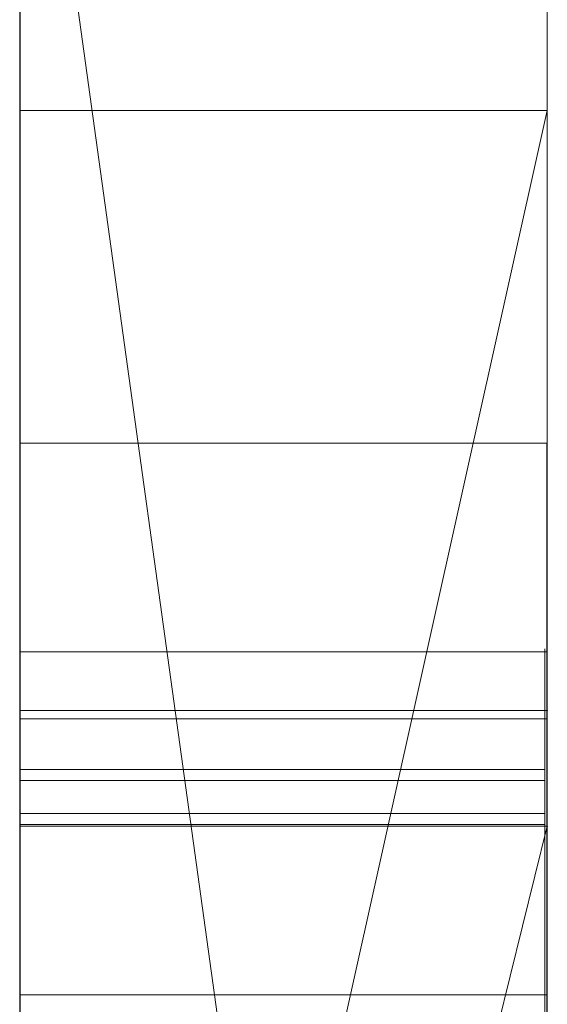
# Model space of a CAD drawing. Extents: x -1043 to 2383, y -808 to 1691.
# Drawn here: x 443 to 444, y 1380 to 1382 of the extents above; entities that cross this region are included whole.
import ezdxf

# ---------------------------------------------------------------- set-up
doc = ezdxf.new("R2010")
doc.units = 0
doc.header["$MEASUREMENT"] = 0
doc.linetypes.add('solid', pattern=[0])
doc.layers.add('mark_1', color=84, linetype='solid')
doc.layers.add('stone', color=7, linetype='CONTINUOUS')

msp = doc.modelspace()

# ---------------------------------------------------------------- linework, layer by layer
at = {"layer": 'mark_1', "lineweight": 0, "extrusion": (6.12303e-17, 1, -1.83691e-16)}
for p, q in [((443.0427, 1361.0617, 3515.3834), (443.0427, 1386.5249, 3515.3834)), ((443.0427, 1361.0617, 3263.8961), (443.0427, 1386.5249, 3263.8961)), ((443.0427, 1380.2305, 3218.8751), (443.0427, 1386.5249, 3218.8751)), ((443.0427, 1361.0617, 3315.3834), (443.0427, 1386.5249, 3315.3834)), ((444.0427, 1386.5249, 3544.099), (444.0427, 1361.0617, 3544.099)), ((444.0427, 1361.0617, 3515.3834), (444.0427, 1386.5249, 3515.3834)), ((444.0427, 1386.5249, 3544.099), (444.0427, 1361.0617, 3544.099)), ((444.0427, 1361.0617, 3515.3834), (444.0427, 1386.5249, 3515.3834)), ((444.0427, 1386.5249, 3294.7692), (444.0427, 1361.0617, 3294.7692)), ((444.0427, 1386.5249, 3284.5527), (444.0427, 1361.0617, 3282.7361)), ((444.0427, 1386.5249, 3275.0192), (444.0427, 1361.0617, 3275.0192)), ((444.0427, 1386.5249, 3263.8961), (444.0427, 1361.0617, 3263.8961)), ((444.0427, 1361.0617, 3282.7361), (444.0427, 1386.5249, 3284.5526)), ((444.0427, 1380.2305, 3244.5287), (444.0427, 1386.5249, 3244.5287)), ((444.0427, 1380.2305, 3218.8751), (444.0427, 1386.5249, 3218.8751)), ((444.0427, 1386.5249, 3294.7692), (444.0427, 1361.0617, 3294.7692)), ((444.0427, 1361.0617, 3263.8961), (444.0427, 1386.5249, 3263.8961)), ((444.0427, 1386.5249, 3284.5527), (444.0427, 1375.3553, 3275.0192)), ((444.0427, 1386.5249, 3275.0192), (444.0427, 1375.3553, 3275.0192)), ((444.0427, 1386.5249, 3244.5287), (444.0427, 1361.0617, 3244.5287)), ((444.0427, 1380.2305, 3218.8751), (444.0427, 1386.5249, 3218.8751)), ((444.0427, 1386.5249, 3344.099), (444.0427, 1361.0617, 3344.099)), ((444.0427, 1361.0617, 3315.3834), (444.0427, 1386.5249, 3315.3834)), ((444.0427, 1386.5249, 3344.099), (444.0427, 1361.0617, 3344.099)), ((444.0427, 1361.0617, 3315.3834), (444.0427, 1386.5249, 3315.3834)), ((443.0427, 1379.8232, 3665.6157), (443.0427, 1386.4209, 3665.6157)), ((443.0427, 1375.6254, 3614.9643), (443.0427, 1386.4209, 3614.9643)), ((443.0427, 1375.6254, 3632.4428), (443.0427, 1386.4209, 3632.4428)), ((443.0427, 1379.6128, 3417.6123), (443.0427, 1386.4209, 3417.6123)), ((443.0427, 1386.4209, 3437.0269), (443.0427, 1381.5877, 3443.732)), ((443.0427, 1379.8232, 3365.6157), (443.0427, 1386.4209, 3365.6157)), ((443.0427, 1379.6128, 3717.6123), (443.0427, 1386.4209, 3717.6123)), ((443.0427, 1386.4209, 3737.0269), (443.0427, 1381.5877, 3743.732)), ((444.0427, 1386.4209, 3694.3313), (444.0427, 1379.8232, 3694.3313)), ((444.0427, 1386.4209, 3685.0933), (444.0427, 1379.8232, 3685.0933)), ((444.0427, 1386.4209, 3673.3569), (444.0427, 1379.8232, 3673.3569)), ((444.0427, 1386.4209, 3685.0933), (444.0427, 1379.8232, 3685.0933)), ((444.0427, 1386.4209, 3673.3569), (444.0427, 1379.8232, 3673.3569)), ((444.0427, 1386.4209, 3665.6157), (444.0427, 1379.8232, 3665.6157)), ((444.0427, 1386.4209, 3694.3313), (444.0427, 1379.8232, 3694.3313)), ((444.0427, 1379.8232, 3665.6157), (444.0427, 1386.4209, 3665.6157)), ((444.0427, 1386.4209, 3632.4428), (444.0427, 1369.0985, 3635.9387)), ((444.0427, 1386.4209, 3644.4294), (444.0427, 1375.3929, 3644.4294)), ((444.0427, 1386.4209, 3626.9487), (444.0427, 1368.1642, 3622.7045)), ((444.0427, 1386.4209, 3614.9643), (444.0427, 1375.6254, 3614.9643)), ((444.0427, 1375.6254, 3632.4428), (444.0427, 1386.4209, 3632.4428)), ((444.0427, 1386.4209, 3632.4428), (444.0427, 1369.0985, 3635.9386)), ((444.0427, 1375.6254, 3626.9487), (444.0427, 1386.4209, 3626.9487)), ((444.0427, 1386.4209, 3626.9487), (444.0427, 1368.1642, 3622.7045)), ((444.0427, 1386.4209, 3644.4294), (444.0427, 1375.3929, 3644.4294)), ((444.0427, 1375.6254, 3614.9643), (444.0427, 1386.4209, 3614.9643)), ((444.0427, 1375.6254, 3632.4428), (444.0427, 1386.4209, 3632.4428)), ((444.0427, 1375.6254, 3626.9487), (444.0427, 1386.4209, 3626.9487)), ((444.0427, 1386.4209, 3594.2081), (444.0427, 1379.8785, 3594.2081)), ((444.0427, 1386.4209, 3582.4717), (444.0427, 1379.8785, 3582.4717)), ((444.0427, 1386.4209, 3577.478), (444.0427, 1379.8785, 3577.478)), ((444.0427, 1386.4209, 3582.4717), (444.0427, 1379.8785, 3582.4717)), ((444.0427, 1386.4209, 3577.478), (444.0427, 1379.8785, 3577.478)), ((444.0427, 1386.4209, 3594.2081), (444.0427, 1360.9554, 3594.2081)), ((444.0427, 1386.4209, 3437.0269), (444.0427, 1381.5877, 3443.732)), ((444.0427, 1386.4209, 3437.0269), (444.0427, 1379.6128, 3431.6347)), ((444.0427, 1386.4209, 3437.0269), (444.0427, 1379.6128, 3431.6347)), ((444.0427, 1386.4209, 3417.6123), (444.0427, 1379.6128, 3417.6123)), ((444.0427, 1386.4209, 3394.3313), (444.0427, 1379.8232, 3394.3313)), ((444.0427, 1386.4209, 3385.0933), (444.0427, 1379.8232, 3385.0933)), ((444.0427, 1386.4209, 3373.3569), (444.0427, 1379.8232, 3373.3569)), ((444.0427, 1386.4209, 3385.0933), (444.0427, 1379.8232, 3385.0933)), ((444.0427, 1386.4209, 3373.3569), (444.0427, 1379.8232, 3373.3569)), ((444.0427, 1386.4209, 3365.6157), (444.0427, 1379.8232, 3365.6157)), ((444.0427, 1379.6128, 3417.6123), (444.0427, 1386.4209, 3417.6123)), ((444.0427, 1386.4209, 3437.0269), (444.0427, 1381.5877, 3443.732)), ((444.0427, 1386.4209, 3394.3313), (444.0427, 1379.8232, 3394.3313)), ((444.0427, 1379.8232, 3365.6157), (444.0427, 1386.4209, 3365.6157)), ((444.0427, 1386.4209, 3737.0269), (444.0427, 1381.5877, 3743.732)), ((444.0427, 1386.4209, 3737.0269), (444.0427, 1379.6128, 3731.6347)), ((444.0427, 1386.4209, 3737.0269), (444.0427, 1379.6128, 3731.6347)), ((444.0427, 1386.4209, 3717.6123), (444.0427, 1379.6128, 3717.6123)), ((444.0427, 1379.6128, 3717.6123), (444.0427, 1386.4209, 3717.6123)), ((444.0427, 1386.4209, 3737.0269), (444.0427, 1381.5877, 3743.732)), ((444.0427, 1386.4194, 3575.4979), (444.0427, 1380.0654, 3575.4979)), ((444.0427, 1376.8621, 3575.4979), (444.0427, 1386.4194, 3575.498)), ((444.0427, 1384.3973, 3282.7361), (444.0427, 1373.024, 3282.7361)), ((444.0427, 1384.3973, 3282.7361), (444.0427, 1375.3553, 3275.0192)), ((444.0427, 1361.0617, 3282.7361), (444.0427, 1384.3973, 3282.7361)), ((443.0427, 1382.987, 3300.2167), (443.0427, 1356.523, 3300.2167)), ((443.0427, 1382.987, 3250.2032), (443.0427, 1356.523, 3250.2032)), ((443.0427, 1375.6254, 3632.4428), (443.0427, 1382.9294, 3632.4428)), ((443.0427, 1382.8541, 3700.0755), (443.0427, 1375.6254, 3700.0755)), ((443.0427, 1382.8541, 3400.0755), (443.0427, 1375.6254, 3400.0755)), ((443.0427, 1382.5795, 3281.1852), (444.0427, 1375.3553, 3275.0192)), ((443.0427, 1382.5795, 3281.1852), (444.0427, 1375.3553, 3275.0192)), ((443.0427, 1382.387, 3650.1714), (443.0427, 1370.7303, 3650.1714)), ((443.0427, 1382.3161, 3550.3414), (443.0427, 1356.523, 3550.3414)), ((443.0427, 1382.3161, 3350.3414), (443.0427, 1356.523, 3350.3414)), ((443.0427, 1381.9796, 3600.2014), (443.0427, 1356.4167, 3600.2014)), ((443.0427, 1377.0911, 3449.971), (444.0427, 1381.5877, 3443.732)), ((444.0427, 1381.5877, 3443.732), (443.0427, 1381.5877, 3443.732)), ((444.0427, 1381.5877, 3443.732), (443.0427, 1377.0911, 3449.9711)), ((443.0427, 1381.5877, 3443.732), (443.0427, 1377.0911, 3449.971)), ((444.0427, 1381.5877, 3443.732), (443.0427, 1381.5877, 3443.732)), ((443.0427, 1377.0911, 3749.971), (444.0427, 1381.5877, 3743.732)), ((444.0427, 1381.5877, 3743.732), (443.0427, 1381.5877, 3743.732)), ((444.0427, 1381.5877, 3743.732), (443.0427, 1377.0911, 3749.9711)), ((443.0427, 1381.5877, 3743.732), (443.0427, 1377.0911, 3749.971)), ((444.0427, 1381.5877, 3743.732), (443.0427, 1381.5877, 3743.732)), ((444.0427, 1381.5877, 3443.732), (444.0427, 1372.0476, 3443.732)), ((444.0427, 1381.5877, 3443.732), (444.0427, 1372.0476, 3443.732)), ((444.0427, 1381.5877, 3743.732), (444.0427, 1372.0476, 3743.732)), ((444.0427, 1381.5877, 3743.732), (444.0427, 1372.0476, 3743.732)), ((444.0417, 1380.9568, 3132.1964), (443.0426, 1380.9568, 3132.1964)), ((444.0379, 1380.5614, 3925.4485), (443.0426, 1380.5614, 3925.4485)), ((444.0379, 1380.5614, 3932.2191), (443.0426, 1380.5614, 3932.2191)), ((444.0379, 1380.5614, 3939.1476), (443.0426, 1380.5614, 3939.1476)), ((444.0379, 1380.5614, 3875.4485), (443.0426, 1380.5614, 3875.4485)), ((444.0379, 1380.5614, 3882.2191), (443.0426, 1380.5614, 3882.2191)), ((444.0379, 1380.5614, 3889.1476), (443.0426, 1380.5614, 3889.1476)), ((444.0379, 1380.5614, 3825.4485), (443.0426, 1380.5614, 3825.4485)), ((444.0379, 1380.5614, 3832.2191), (443.0426, 1380.5614, 3832.2191)), ((444.0379, 1380.5614, 3839.1476), (443.0426, 1380.5614, 3839.1476)), ((444.0417, 1380.5614, 3082.2192), (443.0426, 1380.5614, 3082.2192)), ((444.0417, 1380.4343, 3028.6679), (443.0426, 1380.4343, 3028.6679)), ((444.0417, 1380.4343, 3034.7352), (443.0426, 1380.4343, 3034.7352)), ((443.0427, 1380.4497, 3532.1135), (443.0427, 1368.0779, 3532.1135)), ((443.0427, 1380.4497, 3532.1135), (444.0427, 1380.4497, 3527.3689)), ((443.0427, 1380.4497, 3532.1135), (443.0427, 1368.0779, 3532.1135)), ((443.0427, 1380.4497, 3532.1135), (444.0427, 1380.4497, 3532.1135)), ((443.0427, 1380.4497, 3532.1135), (444.0427, 1380.4497, 3527.3689)), ((443.0427, 1380.4497, 3532.1135), (444.0427, 1380.4497, 3532.1135)), ((443.0427, 1380.4497, 3332.1135), (443.0427, 1368.0779, 3332.1135)), ((443.0427, 1380.4497, 3332.1135), (444.0427, 1380.4497, 3327.3689)), ((443.0427, 1380.4497, 3332.1135), (443.0427, 1368.0779, 3332.1135)), ((443.0427, 1380.4497, 3332.1135), (444.0427, 1380.4497, 3332.1135)), ((443.0427, 1380.4497, 3332.1135), (444.0427, 1380.4497, 3327.3689)), ((443.0427, 1380.4497, 3332.1135), (444.0427, 1380.4497, 3332.1135)), ((444.0427, 1380.4497, 3527.3689), (444.0427, 1380.4497, 3532.1135)), ((444.0427, 1380.4497, 3532.1135), (444.0427, 1368.0779, 3532.1135)), ((444.0427, 1368.0779, 3527.3689), (444.0427, 1380.4497, 3527.3689)), ((444.0427, 1380.4497, 3527.3689), (444.0427, 1368.0779, 3527.3689)), ((444.0427, 1380.4497, 3532.1135), (444.0427, 1368.0779, 3532.1135)), ((444.0427, 1380.4497, 3532.1135), (444.0427, 1380.4497, 3527.3689)), ((444.0427, 1380.4497, 3327.3689), (444.0427, 1380.4497, 3332.1135)), ((444.0427, 1380.4497, 3332.1135), (444.0427, 1368.0779, 3332.1135)), ((444.0427, 1368.0779, 3327.3689), (444.0427, 1380.4497, 3327.3689)), ((444.0427, 1380.4497, 3327.3689), (444.0427, 1368.0779, 3327.3689)), ((444.0427, 1380.4497, 3332.1135), (444.0427, 1368.0779, 3332.1135)), ((444.0427, 1380.4497, 3332.1135), (444.0427, 1380.4497, 3327.3689)), ((444.0379, 1380.3378, 3938.4581), (443.0426, 1380.3378, 3938.4581)), ((444.0379, 1380.3378, 3888.4581), (443.0426, 1380.3378, 3888.4581)), ((444.0379, 1380.3378, 3838.4581), (443.0426, 1380.3378, 3838.4581)), ((444.0379, 1380.317, 3926.138), (443.0426, 1380.317, 3926.138)), ((444.0379, 1380.317, 3876.138), (443.0426, 1380.317, 3876.138)), ((444.0379, 1380.317, 3826.138), (443.0426, 1380.317, 3826.138)), ((444.0379, 1380.2547, 3924.8005), (443.0426, 1380.2547, 3924.8005)), ((444.0379, 1380.2547, 3874.8005), (443.0426, 1380.2547, 3874.8005)), ((444.0379, 1380.2547, 3824.8005), (443.0426, 1380.2547, 3824.8005)), ((444.0379, 1380.234, 3939.6585), (443.0426, 1380.234, 3939.6585)), ((444.0379, 1380.234, 3889.6585), (443.0426, 1380.234, 3889.6585)), ((444.0379, 1380.234, 3839.6585), (443.0426, 1380.234, 3839.6585)), ((444.0427, 1380.2305, 3218.8751), (443.0427, 1380.2305, 3218.8751)), ((444.0427, 1380.2305, 3233.1786), (443.0427, 1376.2033, 3233.1786)), ((443.0427, 1376.2033, 3233.1786), (444.0427, 1380.2305, 3233.1787)), ((443.0427, 1376.2033, 3223.2765), (444.0427, 1380.2305, 3218.8751)), ((443.0427, 1376.2033, 3223.2765), (444.0427, 1380.2305, 3218.8752)), ((443.0427, 1376.2033, 3223.2765), (444.0427, 1380.2305, 3218.8752)), ((443.0427, 1376.2033, 3223.2765), (444.0427, 1380.2305, 3218.8751)), ((444.0427, 1380.2305, 3218.8751), (443.0427, 1380.2305, 3218.8751)), ((443.0427, 1376.2033, 3223.2766), (443.0427, 1380.2305, 3218.8751)), ((444.0427, 1380.2305, 3218.8751), (444.0427, 1380.2305, 3244.5287)), ((444.0427, 1380.2305, 3244.5287), (444.0427, 1376.2033, 3244.5287)), ((444.0427, 1380.2305, 3233.1787), (444.0427, 1376.2033, 3233.1787)), ((444.0427, 1380.2305, 3244.5287), (444.0427, 1380.2305, 3233.1787)), ((444.0427, 1380.2305, 3233.1787), (444.0427, 1376.2033, 3233.1787)), ((444.0427, 1380.2305, 3218.8751), (444.0427, 1380.2305, 3233.1787)), ((444.0427, 1380.0654, 3575.4979), (444.0427, 1379.8785, 3577.478)), ((444.0427, 1380.0654, 3575.4979), (444.0427, 1376.1435, 3575.4979)), ((444.0427, 1380.0654, 3575.4979), (444.0427, 1379.8785, 3577.478)), ((444.0417, 1379.9108, 3030.6742), (443.0426, 1379.9108, 3030.6742))]:
    msp.add_line(p, q, dxfattribs=at)
at = {"layer": 'mark_1', "lineweight": 0, "extrusion": (1, -6.12303e-17, 0)}
for centre, radius, start, end in [((1376.5495, 3575.115, 443.0427), 9.8773, 271.81331, 2.22233), ((1376.5495, 3575.115, 444.0427), 9.8773, 271.81331, 2.22233), ((1376.3861, 3575.2833, 444.0427), 10.1005, 299.35268, 304.74704), ((1376.7273, 3574.6765, 444.0427), 9.4043, 293.66009, 299.35268), ((1373.711, 3132.1964, 443.0426), 7.2458, 0, 4.25864), ((1373.8206, 3132.1964, 443.0426), 7.1361, 357.79869, 360), ((1373.8206, 3132.1964, 444.0417), 7.1361, 357.79869, 360), ((1373.711, 3132.1964, 444.0417), 7.2458, 0, 4.25864), ((1374.225, 3132.1809, 443.0426), 6.7314, 355.49874, 357.79869), ((1374.5903, 3132.2619, 443.0426), 6.364, 4.25864, 8.95466), ((1374.225, 3132.1809, 444.0417), 6.7314, 355.49874, 357.79869), ((1374.5903, 3132.2619, 444.0417), 6.364, 4.25864, 8.95466), ((1374.6404, 3132.1482, 443.0426), 6.3147, 346.55079, 355.49874), ((1374.6404, 3132.1482, 444.0417), 6.3147, 346.55079, 355.49874), ((1374.9199, 3132.3138, 443.0426), 6.0303, 8.95466, 13.625), ((1374.9199, 3132.3138, 444.0417), 6.0303, 8.95466, 13.625), ((1375.2374, 3132.0054, 443.0426), 5.7009, 336.8733, 346.5508), ((1375.365, 3132.4217, 443.0426), 5.5724, 13.625, 18.582), ((1375.2374, 3132.0054, 444.0417), 5.7009, 336.8733, 346.5508), ((1375.365, 3132.4217, 444.0417), 5.5724, 13.625, 18.582), ((1375.4993, 3132.4669, 443.0426), 5.4307, 18.582, 23.5051), ((1375.4993, 3132.4669, 444.0417), 5.4307, 18.582, 23.5051), ((1379.7068, 3939.0506, 443.0426), 0.8601, 355.6727, 6.4797), ((1379.7068, 3889.0506, 443.0426), 0.8601, 355.6727, 6.4797), ((1379.7068, 3839.0506, 443.0426), 0.8601, 355.6727, 6.4797), ((1379.6557, 3925.4999, 443.0426), 0.9072, 356.7498, 8.872), ((1379.6557, 3875.4999, 443.0426), 0.9072, 356.7498, 8.872), ((1379.6557, 3825.4999, 443.0426), 0.9072, 356.7498, 8.872), ((1379.7435, 3939.0478, 443.0426), 0.8233, 344.4935, 355.6727), ((1379.7435, 3889.0478, 443.0426), 0.8233, 344.4935, 355.6727), ((1379.7435, 3839.0478, 443.0426), 0.8233, 344.4935, 355.6727), ((1379.7068, 3839.0506, 444.0379), 0.8601, 355.6727, 6.4797), ((1379.7068, 3889.0506, 444.0379), 0.8601, 355.6727, 6.4797), ((1379.7068, 3939.0506, 444.0379), 0.8601, 355.6727, 6.4797), ((1379.6557, 3825.4999, 444.0379), 0.9072, 356.7498, 8.872), ((1379.6557, 3875.4999, 444.0379), 0.9072, 356.7498, 8.872), ((1379.6557, 3925.4999, 444.0379), 0.9072, 356.7498, 8.872), ((1379.7435, 3839.0478, 444.0379), 0.8233, 344.4935, 355.6727), ((1379.7435, 3889.0478, 444.0379), 0.8233, 344.4935, 355.6727), ((1379.7435, 3939.0478, 444.0379), 0.8233, 344.4935, 355.6727), ((1378.5922, 3938.4085, 443.0426), 2.1034, 20.5728, 26.5042), ((1379.0209, 3932.2191, 443.0426), 1.5405, 0, 9.2397), ((1379.3361, 3932.2191, 443.0426), 1.2254, 354.8561, 360), ((1376.2179, 3926.9912, 443.0426), 4.6094, 340.0336, 340.4468), ((1378.5922, 3888.4085, 443.0426), 2.1034, 20.5728, 26.5042), ((1379.0209, 3882.2191, 443.0426), 1.5405, 0, 9.2397), ((1379.3361, 3882.2191, 443.0426), 1.2254, 354.8561, 360), ((1376.2179, 3876.9912, 443.0426), 4.6094, 340.0336, 340.4468), ((1378.5922, 3838.4085, 443.0426), 2.1034, 20.5728, 26.5042), ((1379.0209, 3832.2191, 443.0426), 1.5405, 0, 9.2397), ((1379.3361, 3832.2191, 443.0426), 1.2254, 354.8561, 360), ((1376.2179, 3826.9912, 443.0426), 4.6094, 340.0336, 340.4468), ((1372.152, 3082.2192, 443.0426), 8.4095, 0, 3.95252), ((1372.7776, 3082.2192, 443.0426), 7.7838, 354.9362, 360), ((1379.4895, 3932.2053, 443.0426), 1.0714, 349.1631, 354.8561), ((1379.4895, 3882.2053, 443.0426), 1.0714, 349.1631, 354.8561), ((1379.4895, 3832.2053, 443.0426), 1.0714, 349.1631, 354.8561), ((1379.6479, 3925.4987, 443.0426), 0.9151, 8.872, 20.9132), ((1379.6479, 3875.4987, 443.0426), 0.9151, 8.872, 20.9132), ((1379.6479, 3825.4987, 443.0426), 0.9151, 8.872, 20.9132), ((1376.3986, 3926.9255, 443.0426), 4.417, 339.607, 340.0336), ((1376.3986, 3876.9255, 443.0426), 4.417, 339.607, 340.0336), ((1376.3986, 3826.9255, 443.0426), 4.417, 339.607, 340.0336), ((1376.2179, 3826.9912, 444.0379), 4.6094, 340.0336, 340.4468), ((1379.3361, 3832.2191, 444.0379), 1.2254, 354.8561, 360), ((1379.0209, 3832.2191, 444.0379), 1.5405, 0, 9.2397), ((1378.5922, 3838.4085, 444.0379), 2.1034, 20.5728, 26.5042), ((1376.2179, 3876.9912, 444.0379), 4.6094, 340.0336, 340.4468), ((1379.3361, 3882.2191, 444.0379), 1.2254, 354.8561, 360), ((1379.0209, 3882.2191, 444.0379), 1.5405, 0, 9.2397), ((1378.5922, 3888.4085, 444.0379), 2.1034, 20.5728, 26.5042), ((1376.2179, 3926.9912, 444.0379), 4.6094, 340.0336, 340.4468), ((1379.3361, 3932.2191, 444.0379), 1.2254, 354.8561, 360), ((1379.0209, 3932.2191, 444.0379), 1.5405, 0, 9.2397), ((1378.5922, 3938.4085, 444.0379), 2.1034, 20.5728, 26.5042), ((1379.4895, 3832.2053, 444.0379), 1.0714, 349.1631, 354.8561), ((1379.4895, 3882.2053, 444.0379), 1.0714, 349.1631, 354.8561), ((1379.4895, 3932.2053, 444.0379), 1.0714, 349.1631, 354.8561), ((1379.6479, 3825.4987, 444.0379), 0.9151, 8.872, 20.9132), ((1379.6479, 3875.4987, 444.0379), 0.9151, 8.872, 20.9132), ((1379.6479, 3925.4987, 444.0379), 0.9151, 8.872, 20.9132), ((1376.3986, 3826.9255, 444.0379), 4.417, 339.607, 340.0336), ((1376.3986, 3876.9255, 444.0379), 4.417, 339.607, 340.0336), ((1376.3986, 3926.9255, 444.0379), 4.417, 339.607, 340.0336), ((1372.7776, 3082.2192, 444.0417), 7.7838, 354.9362, 360), ((1372.152, 3082.2192, 444.0417), 8.4095, 0, 3.95252), ((1379.5663, 3932.1906, 443.0426), 0.9931, 337.6901, 349.1631), ((1379.5663, 3882.1906, 443.0426), 0.9931, 337.6901, 349.1631), ((1379.5663, 3832.1906, 443.0426), 0.9931, 337.6901, 349.1631), ((1379.3823, 3932.2779, 443.0426), 1.1744, 9.2397, 20.6219), ((1379.3823, 3882.2779, 443.0426), 1.1744, 9.2397, 20.6219), ((1379.3823, 3832.2779, 443.0426), 1.1744, 9.2397, 20.6219), ((1373.1953, 3082.2913, 443.0426), 7.3636, 3.95252, 8.32069), ((1376.8776, 3926.7474, 443.0426), 3.9061, 334.5204, 339.607), ((1376.8776, 3876.7474, 443.0426), 3.9061, 334.5204, 339.607), ((1376.8776, 3826.7474, 443.0426), 3.9061, 334.5204, 339.607), ((1379.6896, 3939.0628, 443.0426), 0.8793, 331.1927, 344.4935), ((1379.6896, 3889.0628, 443.0426), 0.8793, 331.1927, 344.4935), ((1379.6896, 3839.0628, 443.0426), 0.8793, 331.1927, 344.4935), ((1373.9602, 3082.1144, 443.0426), 6.5967, 349.19858, 354.9362), ((1379.5663, 3832.1906, 444.0379), 0.9931, 337.6901, 349.1631), ((1379.5663, 3882.1906, 444.0379), 0.9931, 337.6901, 349.1631), ((1379.5663, 3932.1906, 444.0379), 0.9931, 337.6901, 349.1631), ((1379.3823, 3832.2779, 444.0379), 1.1744, 9.2397, 20.6219), ((1379.3823, 3882.2779, 444.0379), 1.1744, 9.2397, 20.6219), ((1379.3823, 3932.2779, 444.0379), 1.1744, 9.2397, 20.6219), ((1376.8776, 3826.7474, 444.0379), 3.9061, 334.5204, 339.607), ((1376.8776, 3876.7474, 444.0379), 3.9061, 334.5204, 339.607), ((1376.8776, 3926.7474, 444.0379), 3.9061, 334.5204, 339.607), ((1379.6896, 3839.0628, 444.0379), 0.8793, 331.1927, 344.4935), ((1379.6896, 3889.0628, 444.0379), 0.8793, 331.1927, 344.4935), ((1379.6896, 3939.0628, 444.0379), 0.8793, 331.1927, 344.4935), ((1373.1953, 3082.2913, 444.0417), 7.3636, 3.95252, 8.32069), ((1373.9602, 3082.1144, 444.0417), 6.5967, 349.19858, 354.9362), ((1379.5659, 3925.4674, 443.0426), 1.0029, 20.9132, 31.0238), ((1379.5659, 3875.4674, 443.0426), 1.0029, 20.9132, 31.0238), ((1379.5659, 3825.4674, 443.0426), 1.0029, 20.9132, 31.0238), ((1379.5659, 3825.4674, 444.0379), 1.0029, 20.9132, 31.0238), ((1379.5659, 3875.4674, 444.0379), 1.0029, 20.9132, 31.0238), ((1379.5659, 3925.4674, 444.0379), 1.0029, 20.9132, 31.0238), ((1376.6951, 3574.7502, 444.0427), 9.4847, 289.59794, 293.66009), ((1379.5977, 3932.1777, 443.0426), 0.9591, 325.9031, 337.6901), ((1379.5977, 3882.1777, 443.0426), 0.9591, 325.9031, 337.6901), ((1379.5977, 3832.1777, 443.0426), 0.9591, 325.9031, 337.6901), ((1379.4608, 3932.3074, 443.0426), 1.0905, 20.6219, 31.6645), ((1379.4608, 3882.3074, 443.0426), 1.0905, 20.6219, 31.6645), ((1379.4608, 3832.3074, 443.0426), 1.0905, 20.6219, 31.6645), ((1373.5997, 3082.3504, 443.0426), 6.955, 8.32069, 12.66868), ((1375.2306, 3132.0083, 443.0426), 5.7084, 332.0339, 336.8733), ((1375.601, 3132.5111, 443.0426), 5.3198, 23.5051, 28.5055), ((1379.4555, 3938.839, 443.0426), 1.1387, 26.5042, 35.9155), ((1379.4555, 3888.839, 443.0426), 1.1387, 26.5042, 35.9155), ((1379.4555, 3838.839, 443.0426), 1.1387, 26.5042, 35.9155), ((1379.5977, 3832.1777, 444.0379), 0.9591, 325.9031, 337.6901), ((1379.5977, 3882.1777, 444.0379), 0.9591, 325.9031, 337.6901), ((1379.5977, 3932.1777, 444.0379), 0.9591, 325.9031, 337.6901), ((1379.4608, 3832.3074, 444.0379), 1.0905, 20.6219, 31.6645), ((1379.4608, 3882.3074, 444.0379), 1.0905, 20.6219, 31.6645), ((1379.4608, 3932.3074, 444.0379), 1.0905, 20.6219, 31.6645), ((1379.4555, 3838.839, 444.0379), 1.1387, 26.5042, 35.9155), ((1379.4555, 3888.839, 444.0379), 1.1387, 26.5042, 35.9155), ((1379.4555, 3938.839, 444.0379), 1.1387, 26.5042, 35.9155), ((1373.5997, 3082.3504, 444.0417), 6.955, 8.32069, 12.66868), ((1375.2306, 3132.0083, 444.0417), 5.7084, 332.0339, 336.8733), ((1375.601, 3132.5111, 444.0417), 5.3198, 23.5051, 28.5055), ((1379.4137, 3939.2145, 443.0426), 1.1942, 320.7002, 331.1927), ((1379.4137, 3889.2145, 443.0426), 1.1942, 320.7002, 331.1927), ((1379.4137, 3839.2145, 443.0426), 1.1942, 320.7002, 331.1927), ((1379.4137, 3839.2145, 444.0379), 1.1942, 320.7002, 331.1927), ((1379.4137, 3889.2145, 444.0379), 1.1942, 320.7002, 331.1927), ((1379.4137, 3939.2145, 444.0379), 1.1942, 320.7002, 331.1927), ((1374.4974, 3082.0119, 443.0426), 6.0497, 340.05749, 349.19858), ((1379.2563, 3034.7352, 443.0426), 1.178, 0, 10.6227), ((1377.4865, 3034.7352, 443.0426), 2.9478, 355.2334, 360), ((1375.8979, 3028.6679, 443.0426), 4.5364, 0, 5.3851), ((1375.664, 3028.6679, 443.0426), 4.7703, 355.6081, 360), ((1374.4974, 3082.0119, 444.0417), 6.0497, 340.05749, 349.19858), ((1375.664, 3028.6679, 444.0417), 4.7703, 355.6081, 360), ((1375.8979, 3028.6679, 444.0417), 4.5364, 0, 5.3851), ((1377.4865, 3034.7352, 444.0417), 2.9478, 355.2334, 360), ((1379.2563, 3034.7352, 444.0417), 1.178, 0, 10.6227), ((1379.3085, 3925.3126, 443.0426), 1.3032, 31.0238, 39.2998), ((1379.3085, 3875.3126, 443.0426), 1.3032, 31.0238, 39.2998), ((1379.3085, 3825.3126, 443.0426), 1.3032, 31.0238, 39.2998), ((1377.6946, 3034.7178, 443.0426), 2.7389, 350.1952, 355.2334), ((1376.6683, 3028.5908, 443.0426), 3.763, 350.3573, 355.6081), ((1376.4021, 3028.7155, 443.0426), 4.0299, 5.3851, 11.2741), ((1379.0523, 3034.6969, 443.0426), 1.3856, 10.6227, 19.9997), ((1379.3085, 3825.3126, 444.0379), 1.3032, 31.0238, 39.2998), ((1379.3085, 3875.3126, 444.0379), 1.3032, 31.0238, 39.2998), ((1379.3085, 3925.3126, 444.0379), 1.3032, 31.0238, 39.2998), ((1377.6946, 3034.7178, 444.0417), 2.7389, 350.1952, 355.2334), ((1376.6683, 3028.5908, 444.0417), 3.763, 350.3573, 355.6081), ((1376.4021, 3028.7155, 444.0417), 4.0299, 5.3851, 11.2741), ((1379.0523, 3034.6969, 444.0417), 1.3856, 10.6227, 19.9997), ((1378.2819, 3926.0783, 443.0426), 2.3505, 327.0702, 334.5204), ((1378.2819, 3876.0783, 443.0426), 2.3505, 327.0702, 334.5204), ((1378.2819, 3826.0783, 443.0426), 2.3505, 327.0702, 334.5204), ((1378.2819, 3826.0783, 444.0379), 2.3505, 327.0702, 334.5204), ((1378.2819, 3876.0783, 444.0379), 2.3505, 327.0702, 334.5204), ((1378.2819, 3926.0783, 444.0379), 2.3505, 327.0702, 334.5204), ((1377.7661, 3034.7055, 443.0426), 2.6664, 343.1619, 350.1952), ((1379.5066, 3932.2394, 443.0426), 1.0692, 307.4009, 325.9031), ((1379.5066, 3882.2394, 443.0426), 1.0692, 307.4009, 325.9031), ((1379.5066, 3832.2394, 443.0426), 1.0692, 307.4009, 325.9031), ((1379.4474, 3932.2991, 443.0426), 1.1063, 31.6645, 42.5853), ((1379.4474, 3882.2991, 443.0426), 1.1063, 31.6645, 42.5853), ((1379.4474, 3832.2991, 443.0426), 1.1063, 31.6645, 42.5853), ((1374.1801, 3082.4809, 443.0426), 6.36, 12.66868, 17.31982), ((1377.2673, 3028.489, 443.0426), 3.1554, 338.1964, 350.3573), ((1379.6702, 3938.9946, 443.0426), 0.8736, 35.9155, 43.0955), ((1379.6702, 3888.9946, 443.0426), 0.8736, 35.9155, 43.0955), ((1379.6702, 3838.9946, 443.0426), 0.8736, 35.9155, 43.0955), ((1379.5066, 3832.2394, 444.0379), 1.0692, 307.4009, 325.9031), ((1379.5066, 3882.2394, 444.0379), 1.0692, 307.4009, 325.9031), ((1379.5066, 3932.2394, 444.0379), 1.0692, 307.4009, 325.9031), ((1379.4474, 3832.2991, 444.0379), 1.1063, 31.6645, 42.5853), ((1379.4474, 3882.2991, 444.0379), 1.1063, 31.6645, 42.5853), ((1379.4474, 3932.2991, 444.0379), 1.1063, 31.6645, 42.5853), ((1379.6702, 3838.9946, 444.0379), 0.8736, 35.9155, 43.0955), ((1379.6702, 3888.9946, 444.0379), 0.8736, 35.9155, 43.0955), ((1379.6702, 3938.9946, 444.0379), 0.8736, 35.9155, 43.0955), ((1377.7661, 3034.7055, 444.0417), 2.6664, 343.1619, 350.1952), ((1374.1801, 3082.4809, 444.0417), 6.36, 12.66868, 17.31982), ((1377.2673, 3028.489, 444.0417), 3.1554, 338.1964, 350.3573), ((1378.6893, 3034.5648, 443.0426), 1.7719, 19.9997, 38.0935), ((1376.5599, 3028.7469, 443.0426), 3.869, 11.2741, 17.1092), ((1376.5599, 3028.7469, 444.0417), 3.869, 11.2741, 17.1092), ((1378.6893, 3034.5648, 444.0417), 1.7719, 19.9997, 38.0935), ((1379.037, 3939.5228, 443.0426), 1.6809, 315.4634, 320.7002), ((1379.037, 3889.5228, 443.0426), 1.6809, 315.4634, 320.7002), ((1379.037, 3839.5228, 443.0426), 1.6809, 315.4634, 320.7002), ((1379.037, 3839.5228, 444.0379), 1.6809, 315.4634, 320.7002), ((1379.037, 3889.5228, 444.0379), 1.6809, 315.4634, 320.7002), ((1379.037, 3939.5228, 444.0379), 1.6809, 315.4634, 320.7002), ((1377.7688, 3034.7046, 443.0426), 2.6635, 336.1228, 343.1619), ((1379.2068, 3925.2841, 443.0426), 1.4006, 37.5677, 47.2987), ((1379.2068, 3875.2841, 443.0426), 1.4006, 37.5677, 47.2987), ((1379.2068, 3825.2841, 443.0426), 1.4006, 37.5677, 47.2987), ((1379.8691, 3939.1806, 443.0426), 0.6012, 43.0955, 52.6333), ((1379.8691, 3889.1806, 443.0426), 0.6012, 43.0955, 52.6333), ((1379.8691, 3839.1806, 443.0426), 0.6012, 43.0955, 52.6333), ((1379.2068, 3825.2841, 444.0379), 1.4006, 37.5677, 47.2987), ((1379.2068, 3875.2841, 444.0379), 1.4006, 37.5677, 47.2987), ((1379.2068, 3925.2841, 444.0379), 1.4006, 37.5677, 47.2987), ((1379.8691, 3839.1806, 444.0379), 0.6012, 43.0955, 52.6333), ((1379.8691, 3889.1806, 444.0379), 0.6012, 43.0955, 52.6333), ((1379.8691, 3939.1806, 444.0379), 0.6012, 43.0955, 52.6333), ((1377.7688, 3034.7046, 444.0417), 2.6635, 336.1228, 343.1619), ((1375.5601, 3132.4889, 443.0426), 5.3664, 28.5055, 38.501), ((1375.0714, 3132.0929, 443.0426), 5.8886, 327.30663, 332.03388), ((1375.5601, 3132.4889, 444.0417), 5.3664, 28.5055, 38.501), ((1375.0714, 3132.0929, 444.0417), 5.8886, 327.30663, 332.03388), ((1379.3115, 3932.1743, 443.0426), 1.2908, 42.5853, 63.2316), ((1379.3115, 3882.1743, 443.0426), 1.2908, 42.5853, 63.2316), ((1379.3115, 3832.1743, 443.0426), 1.2908, 42.5853, 63.2316), ((1376.6943, 3028.7883, 443.0426), 3.7284, 17.1092, 23.1101), ((1379.7891, 3925.7091, 443.0426), 1.021, 286.5314, 297.1357), ((1379.7891, 3875.7091, 443.0426), 1.021, 286.5314, 297.1357), ((1379.7891, 3825.7091, 443.0426), 1.021, 286.5314, 297.1357), ((1374.3768, 3082.5423, 443.0426), 6.1541, 17.31982, 21.94367), ((1379.3115, 3832.1743, 444.0379), 1.2908, 42.5853, 63.2316), ((1379.3115, 3882.1743, 444.0379), 1.2908, 42.5853, 63.2316), ((1379.3115, 3932.1743, 444.0379), 1.2908, 42.5853, 63.2316), ((1379.7891, 3825.7091, 444.0379), 1.021, 286.5314, 297.1357), ((1379.7891, 3875.7091, 444.0379), 1.021, 286.5314, 297.1357), ((1379.7891, 3925.7091, 444.0379), 1.021, 286.5314, 297.1357), ((1376.6943, 3028.7883, 444.0417), 3.7284, 17.1092, 23.1101), ((1374.3768, 3082.5423, 444.0417), 6.1541, 17.31982, 21.94367), ((1379.0965, 3939.4643, 443.0426), 1.5975, 310.0214, 315.4634), ((1379.0965, 3889.4643, 443.0426), 1.5975, 310.0214, 315.4634), ((1379.0965, 3839.4643, 443.0426), 1.5975, 310.0214, 315.4634), ((1379.612, 3938.9514, 443.0426), 0.9417, 48.6656, 60.5648), ((1379.612, 3888.9514, 443.0426), 0.9417, 48.6656, 60.5648), ((1379.612, 3838.9514, 443.0426), 0.9417, 48.6656, 60.5648), ((1379.0965, 3839.4643, 444.0379), 1.5975, 310.0214, 315.4634), ((1379.0965, 3889.4643, 444.0379), 1.5975, 310.0214, 315.4634), ((1379.0965, 3939.4643, 444.0379), 1.5975, 310.0214, 315.4634), ((1379.612, 3838.9514, 444.0379), 0.9417, 48.6656, 60.5648), ((1379.612, 3888.9514, 444.0379), 0.9417, 48.6656, 60.5648), ((1379.612, 3938.9514, 444.0379), 0.9417, 48.6656, 60.5648), ((1377.6921, 3034.7386, 443.0426), 2.7474, 328.9852, 336.1228), ((1378.0133, 3028.1906, 443.0426), 2.3519, 322.8828, 338.1964), ((1377.6921, 3034.7386, 444.0417), 2.7474, 328.9852, 336.1228), ((1378.0133, 3028.1906, 444.0417), 2.3519, 322.8828, 338.1964), ((1375.0528, 3081.8104, 443.0426), 5.4589, 330.1666, 340.0575), ((1375.0528, 3081.8104, 444.0417), 5.4589, 330.1666, 340.0575), ((1379.1757, 3925.2503, 443.0426), 1.4465, 47.2987, 56.7917), ((1379.1757, 3875.2503, 443.0426), 1.4465, 47.2987, 56.7917), ((1379.1757, 3825.2503, 443.0426), 1.4465, 47.2987, 56.7917), ((1379.0639, 3932.8184, 443.0426), 1.798, 295.1198, 307.4009), ((1379.0639, 3882.8184, 443.0426), 1.798, 295.1198, 307.4009), ((1379.0639, 3832.8184, 443.0426), 1.798, 295.1198, 307.4009), ((1379.1757, 3825.2503, 444.0379), 1.4465, 47.2987, 56.7917), ((1379.1757, 3875.2503, 444.0379), 1.4465, 47.2987, 56.7917), ((1379.1757, 3925.2503, 444.0379), 1.4465, 47.2987, 56.7917), ((1379.0639, 3832.8184, 444.0379), 1.798, 295.1198, 307.4009), ((1379.0639, 3882.8184, 444.0379), 1.798, 295.1198, 307.4009), ((1379.0639, 3932.8184, 444.0379), 1.798, 295.1198, 307.4009), ((1379.107, 3939.4517, 443.0426), 1.5811, 300.6926, 310.0214), ((1379.107, 3889.4517, 443.0426), 1.5811, 300.6926, 310.0214), ((1379.107, 3839.4517, 443.0426), 1.5811, 300.6926, 310.0214), ((1376.6863, 3028.7849, 443.0426), 3.7371, 23.1101, 26.73), ((1379.107, 3839.4517, 444.0379), 1.5811, 300.6926, 310.0214), ((1379.107, 3889.4517, 444.0379), 1.5811, 300.6926, 310.0214), ((1379.107, 3939.4517, 444.0379), 1.5811, 300.6926, 310.0214), ((1376.6863, 3028.7849, 444.0417), 3.7371, 23.1101, 26.73), ((1374.5912, 3082.6286, 443.0426), 5.9229, 21.94367, 26.70298), ((1377.0502, 3033.2799, 443.0426), 3.8545, 38.0935, 48.0239), ((1379.6732, 3926.0996, 443.0426), 1.4283, 278.3267, 286.5314), ((1379.6732, 3876.0996, 443.0426), 1.4283, 278.3267, 286.5314), ((1379.6732, 3826.0996, 443.0426), 1.4283, 278.3267, 286.5314), ((1379.6732, 3826.0996, 444.0379), 1.4283, 278.3267, 286.5314), ((1379.6732, 3876.0996, 444.0379), 1.4283, 278.3267, 286.5314), ((1379.6732, 3926.0996, 444.0379), 1.4283, 278.3267, 286.5314), ((1374.5912, 3082.6286, 444.0417), 5.9229, 21.94367, 26.70298), ((1377.0502, 3033.2799, 444.0417), 3.8545, 38.0935, 48.0239), ((1379.5838, 3938.9013, 443.0426), 0.9991, 60.5648, 71.9295), ((1379.5838, 3888.9013, 443.0426), 0.9991, 60.5648, 71.9295), ((1379.5838, 3838.9013, 443.0426), 0.9991, 60.5648, 71.9295), ((1379.5838, 3838.9013, 444.0379), 0.9991, 60.5648, 71.9295), ((1379.5838, 3888.9013, 444.0379), 0.9991, 60.5648, 71.9295), ((1379.5838, 3938.9013, 444.0379), 0.9991, 60.5648, 71.9295), ((1377.398, 3034.9154, 443.0426), 3.0906, 322.4573, 328.9852), ((1377.398, 3034.9154, 444.0417), 3.0906, 322.4573, 328.9852), ((1374.9211, 3132.1893, 443.0426), 6.0672, 322.54985, 327.30663), ((1376.6208, 3028.7519, 443.0426), 3.8105, 26.73, 30.2973), ((1374.9211, 3132.1893, 444.0417), 6.0672, 322.54985, 327.30663), ((1376.6208, 3028.7519, 444.0417), 3.8105, 26.73, 30.2973), ((1379.1209, 3925.1666, 443.0426), 1.5466, 56.7917, 64.2983), ((1379.1209, 3875.1666, 443.0426), 1.5466, 56.7917, 64.2983), ((1379.1209, 3825.1666, 443.0426), 1.5466, 56.7917, 64.2983), ((1379.1209, 3825.1666, 444.0379), 1.5466, 56.7917, 64.2983), ((1379.1209, 3875.1666, 444.0379), 1.5466, 56.7917, 64.2983), ((1379.1209, 3925.1666, 444.0379), 1.5466, 56.7917, 64.2983), ((1379.044, 3939.5578, 443.0426), 1.7045, 291.8856, 300.6926), ((1379.044, 3889.5578, 443.0426), 1.7045, 291.8856, 300.6926), ((1379.044, 3839.5578, 443.0426), 1.7045, 291.8856, 300.6926), ((1377.563, 3029.4158, 443.0426), 2.6639, 28.1915, 35.2239), ((1379.044, 3839.5578, 444.0379), 1.7045, 291.8856, 300.6926), ((1379.044, 3889.5578, 444.0379), 1.7045, 291.8856, 300.6926), ((1379.044, 3939.5578, 444.0379), 1.7045, 291.8856, 300.6926), ((1377.563, 3029.4158, 444.0417), 2.6639, 28.1915, 35.2239), ((1379.5368, 3938.7573, 443.0426), 1.1506, 71.9295, 86.0918), ((1379.5368, 3888.7573, 443.0426), 1.1506, 71.9295, 86.0918), ((1379.5368, 3838.7573, 443.0426), 1.1506, 71.9295, 86.0918), ((1379.5368, 3838.7573, 444.0379), 1.1506, 71.9295, 86.0918), ((1379.5368, 3888.7573, 444.0379), 1.1506, 71.9295, 86.0918), ((1379.5368, 3938.7573, 444.0379), 1.1506, 71.9295, 86.0918)]:
    msp.add_arc(centre, radius, start, end, dxfattribs=at)
at = {"layer": 'mark_1', "lineweight": 0, "extrusion": (6.12303e-17, 1, -1.83691e-16)}
for p in [(444.0427, 1380.4497, 3527.3689), (444.0427, 1380.4497, 3327.3689), (444.0427, 1380.2305, 3233.1786), (444.0427, 1380.2305, 3218.8752)]:
    msp.add_point(p, dxfattribs=at)
at = {"layer": 'stone', "color": 7, "linetype": 'CONTINUOUS'}
msp.add_line((443.0426, 1493.4493), (443.0426, 1228.4493), dxfattribs=at)

doc.saveas('drawing.dxf')
